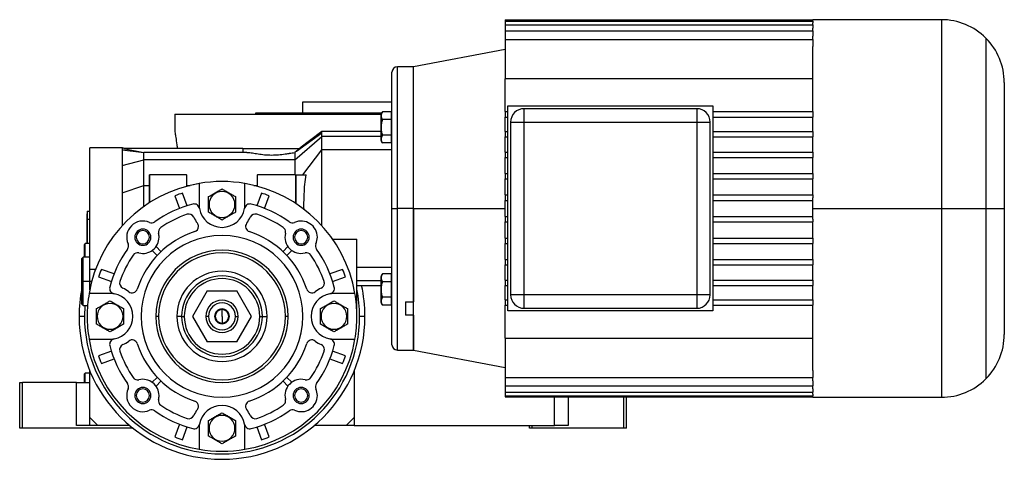
# Model space of a CAD drawing. Units: millimetres. Extents: x 249 to 2458, y 276 to 1614.
# Drawn here: x 1456 to 1821, y 863 to 1027 of the extents above; entities that cross this region are included whole.
import ezdxf

# ---------------------------------------------------------------- set-up
doc = ezdxf.new("R2010")
doc.units = ezdxf.units.MM

msp = doc.modelspace()

# ---------------------------------------------------------------- linework, layer by layer
at = {"color": 7, "linetype": 'Continuous', "lineweight": 25}
for p, q in [((1635.5, 1026.39), (1749.5, 1026.39)), ((1635.5, 1026.39), (1635.5, 1025.93)), ((1635.5, 1025.93), (1749.5, 1025.93)), ((1635.5, 1025.93), (1635.5, 1024.56)), ((1797.17, 1026.5), (1749.5, 1026.5)), ((1749.5, 1026.39), (1749.5, 1026.5)), ((1749.5, 1026.39), (1749.5, 1026.32)), ((1749.5, 1025.93), (1749.5, 1026.32)), ((1749.5, 1025.93), (1749.5, 1025.29)), ((1635.5, 1024.56), (1749.5, 1024.56)), ((1635.5, 1024.56), (1635.5, 1022.31)), ((1635.5, 1022.31), (1749.5, 1022.31)), ((1635.5, 1022.31), (1635.5, 1019.2)), ((1749.5, 1024.56), (1749.5, 1025.29)), ((1749.5, 1024.56), (1749.5, 1023.32)), ((1749.5, 1022.31), (1749.5, 1023.32)), ((1749.5, 1022.31), (1749.5, 1020.42)), ((1635.5, 1019.2), (1749.5, 1019.2)), ((1635.5, 1019.2), (1635.5, 1004.58)), ((1749.5, 1019.2), (1749.5, 1020.42)), ((1749.5, 1019.2), (1749.5, 1016.6)), ((1635.5, 1015.49), (1601.5, 1009)), ((1749.5, 992.4), (1749.5, 1016.6)), ((1601.5, 1009), (1595.5, 1009)), ((1601.5, 956.5), (1601.5, 1009)), ((1593.5, 956.5), (1593.5, 1007)), ((1749.5, 1004.58), (1635.5, 1004.58)), ((1635.5, 992.4), (1635.5, 1004.58)), ((1820.5, 1003.17), (1820.5, 956.5)), ((1560.5, 992), (1560.5, 996)), ((1560.5, 996), (1593.5, 996)), ((1636.5, 994.5), (1712.5, 994.5)), ((1636.5, 918.5), (1636.5, 994.5)), ((1642.5, 988.5), (1642.5, 993.5)), ((1706.5, 993.5), (1642.5, 993.5)), ((1706.5, 993.5), (1706.5, 988.5)), ((1712.5, 994.5), (1712.5, 918.5)), ((1513, 991.5), (1513, 985)), ((1513, 991.5), (1589.52, 991.5)), ((1543, 992), (1589.7, 992)), ((1543, 991.5), (1543, 992)), ((1589.5, 986.55), (1589.5, 991.35)), ((1593.2, 992.33), (1589.95, 992.33)), ((1593.2, 989.44), (1589.95, 989.44)), ((1593.2, 992.33), (1593.2, 990.88)), ((1593.2, 992), (1593.5, 992)), ((1593.5, 991.55), (1593.2, 991.55)), ((1593.2, 990.88), (1593.2, 989.44)), ((1593.2, 989.44), (1593.2, 986.55)), ((1635.5, 992.4), (1636.5, 992.4)), ((1635.5, 992.4), (1635.5, 990.4)), ((1635.5, 990.4), (1636.5, 990.4)), ((1635.5, 985.03), (1635.5, 990.4)), ((1712.5, 992.4), (1749.5, 992.4)), ((1712.5, 990.4), (1749.5, 990.4)), ((1749.5, 992.4), (1749.5, 990.4)), ((1749.5, 985.03), (1749.5, 990.4)), ((1589.5, 981.75), (1589.5, 986.55)), ((1589.5, 986.55), (1589.53, 986.55)), ((1593.2, 986.55), (1593.2, 983.67)), ((1593.5, 986.55), (1593.2, 986.55)), ((1637.5, 988.5), (1637.5, 924.5)), ((1637.5, 988.5), (1642.5, 988.5)), ((1642.5, 924.5), (1642.5, 988.5)), ((1642.5, 988.5), (1706.5, 988.5)), ((1706.5, 988.5), (1706.5, 924.5)), ((1706.5, 988.5), (1711.5, 988.5)), ((1711.5, 924.5), (1711.5, 988.5)), ((1557.45, 974.54), (1567.5, 983.17)), ((1558.15, 977.81), (1567.5, 984.6)), ((1567.5, 985), (1559.41, 978.81)), ((1589.5, 985), (1567.5, 985)), ((1567.5, 978.26), (1567.5, 983.17)), ((1593.2, 983.67), (1589.95, 983.67)), ((1593.2, 983.67), (1593.2, 982.22)), ((1593.2, 982.22), (1593.2, 980.78)), ((1635.5, 985.03), (1636.5, 985.03)), ((1635.5, 985.03), (1635.5, 983.03)), ((1635.5, 983.03), (1636.5, 983.03)), ((1635.5, 977.36), (1635.5, 983.03)), ((1712.5, 985.03), (1749.5, 985.03)), ((1712.5, 983.03), (1749.5, 983.03)), ((1749.5, 985.03), (1749.5, 983.03)), ((1749.5, 977.36), (1749.5, 983.03)), ((1493.55, 979), (1481.5, 979)), ((1481.5, 934), (1481.5, 979)), ((1494.44, 978.8), (1493.49, 979)), ((1493.5, 978.23), (1501.5, 977.31)), ((1494.04, 978.8), (1501.5, 977.31)), ((1538.18, 978.8), (1494.04, 978.8)), ((1538.18, 978.8), (1538.18, 977.31)), ((1538.18, 978.8), (1549, 978.8)), ((1549, 978.8), (1559.43, 978.8)), ((1559.43, 978.8), (1558.15, 977.81)), ((1560.44, 969), (1567.5, 978.26)), ((1593.5, 978.26), (1567.5, 978.26)), ((1593.2, 980.78), (1589.95, 980.78)), ((1593.2, 981.55), (1593.5, 981.55)), ((1539.66, 977.31), (1501.5, 977.31)), ((1558.15, 977.81), (1557.46, 977.25)), ((1635.5, 977.36), (1636.5, 977.36)), ((1635.5, 977.36), (1635.5, 975.36)), ((1635.5, 975.36), (1636.5, 975.36)), ((1635.5, 969.48), (1635.5, 975.36)), ((1712.5, 977.36), (1749.5, 977.36)), ((1712.5, 975.36), (1749.5, 975.36)), ((1749.5, 977.36), (1749.5, 975.36)), ((1749.5, 969.48), (1749.5, 975.36)), ((1493.5, 972.41), (1501.5, 974.54)), ((1557.45, 974.54), (1501.5, 974.54)), ((1557.45, 974.54), (1557.45, 969)), ((1503.5, 969), (1503.5, 958.58)), ((1503.5, 969), (1503.7, 969)), ((1503.7, 958.71), (1503.7, 969)), ((1517.3, 969), (1503.7, 969)), ((1517.3, 969), (1517.3, 964.73)), ((1517.3, 969), (1517.5, 969)), ((1517.5, 964.78), (1517.5, 969)), ((1543.5, 969), (1543.5, 964.78)), ((1543.5, 969), (1543.7, 969)), ((1543.7, 964.73), (1543.7, 969)), ((1557.8, 969), (1543.7, 969)), ((1557.8, 969), (1557.8, 958.39)), ((1557.8, 969), (1558, 969)), ((1558, 958.26), (1558, 969)), ((1558, 969), (1560.97, 969)), ((1560.97, 969), (1561.71, 969)), ((1635.5, 969.48), (1636.5, 969.48)), ((1635.5, 969.48), (1635.5, 967.48)), ((1635.5, 967.48), (1636.5, 967.48)), ((1635.5, 961.5), (1635.5, 967.48)), ((1712.5, 969.48), (1749.5, 969.48)), ((1712.5, 967.48), (1749.5, 967.48)), ((1749.5, 969.48), (1749.5, 967.48)), ((1749.5, 961.5), (1749.5, 967.48)), ((1493.5, 962.32), (1501.5, 965.08)), ((1501.5, 957.23), (1501.5, 965.08)), ((1501.5, 965.08), (1503.5, 965.08)), ((1517.5, 965.08), (1518.67, 965.08)), ((1521.63, 965.67), (1518.67, 965.08)), ((1522, 965.77), (1522, 958)), ((1539, 958), (1539, 965.77)), ((1542.33, 965.08), (1543.5, 965.08)), ((1513.07, 961.22), (1514.74, 956.51)), ((1517.57, 957.51), (1515.9, 962.23)), ((1545.1, 962.23), (1543.43, 957.51)), ((1546.26, 956.51), (1547.93, 961.22)), ((1560.84, 956.51), (1560.97, 961.86)), ((1635.5, 961.5), (1636.5, 961.5)), ((1635.5, 961.5), (1635.5, 959.5)), ((1712.5, 961.5), (1749.5, 961.5)), ((1749.5, 961.5), (1749.5, 960.5)), ((1749.5, 956.5), (1749.5, 960.5)), ((1525.7, 958), (1525.5, 958)), ((1535.3, 958), (1535.5, 958)), ((1560.84, 956.51), (1560.84, 956.24)), ((1593.5, 956.5), (1595.5, 956.5)), ((1593.5, 906), (1593.5, 956.5)), ((1601.5, 956.5), (1595.5, 956.5)), ((1601.5, 904), (1601.5, 956.5)), ((1601.5, 956.5), (1635.5, 956.5)), ((1601.5, 956.5), (1601.5, 921.93)), ((1635.5, 959.5), (1636.5, 959.5)), ((1635.5, 956.5), (1635.5, 959.5)), ((1635.5, 953.5), (1635.5, 956.5)), ((1712.5, 959.5), (1749.5, 959.5)), ((1749.5, 952.5), (1749.5, 956.5)), ((1749.5, 956.5), (1797.17, 956.5)), ((1797.17, 956.5), (1813.67, 956.5)), ((1813.67, 956.5), (1820.5, 956.5)), ((1820.5, 956.5), (1820.5, 909.83)), ((1480.5, 954.5), (1480.55, 954.5)), ((1480.5, 952.5), (1480.5, 954.5)), ((1480.55, 955.5), (1480.55, 952.5)), ((1480.55, 955.5), (1481.5, 955.5)), ((1635.5, 953.5), (1636.5, 953.5)), ((1635.5, 953.5), (1635.5, 951.5)), ((1712.5, 953.5), (1749.5, 953.5)), ((1480.5, 952.5), (1480.55, 952.5)), ((1480.5, 952.5), (1480.5, 943.5)), ((1480.55, 952.5), (1481.5, 952.5)), ((1480.55, 943.5), (1480.55, 952.5)), ((1493.5, 950.68), (1493.88, 950.55)), ((1493.5, 950.68), (1493.5, 950.13)), ((1635.5, 951.5), (1636.5, 951.5)), ((1635.5, 945.52), (1635.5, 951.5)), ((1712.5, 951.5), (1749.5, 951.5)), ((1749.5, 952.5), (1749.5, 951.5)), ((1749.5, 945.52), (1749.5, 951.5)), ((1498.7, 945.84), (1498.16, 945.84)), ((1503.61, 945.84), (1504.16, 945.84)), ((1557.39, 945.84), (1556.84, 945.84)), ((1562.3, 945.84), (1562.84, 945.84)), ((1635.5, 945.52), (1636.5, 945.52)), ((1635.5, 945.52), (1635.5, 943.52)), ((1712.5, 945.52), (1749.5, 945.52)), ((1749.5, 945.52), (1749.5, 943.52)), ((1479.8, 943.5), (1479.5, 943.2)), ((1479.5, 938.5), (1479.5, 943.2)), ((1481.5, 943.5), (1479.8, 943.5)), ((1479.8, 938.5), (1479.8, 943.5)), ((1507.88, 940.53), (1506.05, 942.37)), ((1554.95, 942.37), (1553.12, 940.53)), ((1571.51, 945.11), (1580.5, 945.11)), ((1580.5, 916.5), (1580.5, 945.11)), ((1635.5, 943.52), (1636.5, 943.52)), ((1635.5, 937.64), (1635.5, 943.52)), ((1712.5, 943.52), (1749.5, 943.52)), ((1749.5, 937.64), (1749.5, 943.52)), ((1479, 938.5), (1478.5, 938)), ((1481.5, 938.5), (1479, 938.5)), ((1479, 929.5), (1479, 938.5)), ((1504.63, 940.95), (1506.47, 939.12)), ((1554.53, 939.12), (1556.37, 940.95)), ((1478.5, 929.5), (1478.5, 938)), ((1580.5, 934.74), (1593.5, 934.74)), ((1635.5, 937.64), (1636.5, 937.64)), ((1635.5, 937.64), (1635.5, 935.64)), ((1635.5, 935.64), (1636.5, 935.64)), ((1635.5, 929.97), (1635.5, 935.64)), ((1712.5, 937.64), (1749.5, 937.64)), ((1712.5, 935.64), (1749.5, 935.64)), ((1749.5, 937.64), (1749.5, 935.64)), ((1749.5, 929.97), (1749.5, 935.64)), ((1481.5, 934), (1483.66, 934)), ((1481.5, 929.5), (1481.5, 934)), ((1483.5, 933.56), (1483.5, 934.08)), ((1484.77, 931.1), (1489.49, 929.43)), ((1490.49, 932.26), (1485.78, 933.93)), ((1575.22, 933.93), (1570.51, 932.26)), ((1571.51, 929.43), (1576.23, 931.1)), ((1589.5, 926.45), (1589.5, 931.25)), ((1593.2, 932.22), (1589.95, 932.22)), ((1593.2, 932.22), (1593.2, 930.78)), ((1593.5, 931.45), (1593.2, 931.45)), ((1593.2, 930.78), (1593.2, 929.33)), ((1478.5, 921), (1478.5, 929.5)), ((1478.5, 929.5), (1479, 929.5)), ((1479, 929.5), (1481.5, 929.5)), ((1479, 920.5), (1479, 929.5)), ((1481.5, 926.37), (1481.5, 929.5)), ((1580.5, 928), (1589.5, 928)), ((1593.2, 929.33), (1589.95, 929.33)), ((1593.2, 929.33), (1593.2, 926.45)), ((1635.5, 929.97), (1636.5, 929.97)), ((1635.5, 929.97), (1635.5, 927.97)), ((1635.5, 927.97), (1636.5, 927.97)), ((1635.5, 922.6), (1635.5, 927.97)), ((1712.5, 929.97), (1749.5, 929.97)), ((1712.5, 927.97), (1749.5, 927.97)), ((1749.5, 929.97), (1749.5, 927.97)), ((1749.5, 922.6), (1749.5, 927.97)), ((1489, 925), (1481.23, 925)), ((1525.02, 926), (1519.53, 916.5)), ((1525.02, 926), (1535.98, 926)), ((1541.47, 916.5), (1535.98, 926)), ((1579.77, 925), (1572, 925)), ((1589.5, 921.65), (1589.5, 926.45)), ((1589.5, 926.45), (1589.53, 926.45)), ((1593.2, 923.56), (1589.95, 923.56)), ((1593.2, 926.45), (1593.2, 923.56)), ((1593.5, 926.45), (1593.2, 926.45)), ((1593.2, 923.56), (1593.2, 922.12)), ((1642.5, 924.5), (1637.5, 924.5)), ((1642.5, 919.5), (1642.5, 924.5)), ((1706.5, 924.5), (1642.5, 924.5)), ((1706.5, 924.5), (1706.5, 919.5)), ((1711.5, 924.5), (1706.5, 924.5)), ((1478.5, 921), (1479, 920.5)), ((1479, 920.5), (1480.67, 920.5)), ((1593.2, 920.67), (1589.95, 920.67)), ((1593.2, 922.12), (1593.2, 920.67)), ((1593.2, 921.45), (1593.5, 921.45)), ((1598.5, 921.93), (1601.5, 921.93)), ((1598.5, 921.93), (1598.5, 916.98)), ((1635.5, 922.6), (1636.5, 922.6)), ((1635.5, 922.6), (1635.5, 920.6)), ((1635.5, 920.6), (1636.5, 920.6)), ((1635.5, 908.42), (1635.5, 920.6)), ((1712.5, 922.6), (1749.5, 922.6)), ((1712.5, 920.6), (1749.5, 920.6)), ((1749.5, 922.6), (1749.5, 920.6)), ((1749.5, 896.4), (1749.5, 920.6)), ((1479.5, 916.5), (1477.5, 916.5)), ((1484.2, 916.5), (1484, 916.5)), ((1493.8, 916.5), (1494, 916.5)), ((1507, 916.5), (1506, 916.5)), ((1515.5, 916.5), (1513.77, 916.5)), ((1515.5, 916.5), (1516.5, 916.5)), ((1519.53, 916.5), (1525.02, 907)), ((1525.5, 916.5), (1524.5, 916.5)), ((1530.5, 916.5), (1530.5, 919)), ((1530.5, 916.5), (1530.5, 914)), ((1535.5, 916.5), (1536.5, 916.5)), ((1535.98, 907), (1541.47, 916.5)), ((1544.5, 916.5), (1545.5, 916.5)), ((1545.5, 916.5), (1547.23, 916.5)), ((1555, 916.5), (1554, 916.5)), ((1567.2, 916.5), (1567, 916.5)), ((1576.8, 916.5), (1577, 916.5)), ((1583.5, 916.5), (1581.5, 916.5)), ((1601.5, 916.98), (1598.5, 916.98)), ((1712.5, 918.5), (1636.5, 918.5)), ((1642.5, 919.5), (1706.5, 919.5)), ((1481.23, 908), (1489, 908)), ((1535.98, 907), (1525.02, 907)), ((1572, 908), (1579.77, 908)), ((1635.5, 908.42), (1749.5, 908.42)), ((1635.5, 908.42), (1635.5, 893.8)), ((1489.49, 903.57), (1484.77, 901.9)), ((1576.23, 901.9), (1571.51, 903.57)), ((1595.5, 904), (1601.5, 904)), ((1601.5, 904), (1635.5, 897.51)), ((1485.78, 899.07), (1490.49, 900.74)), ((1570.51, 900.74), (1575.22, 899.07)), ((1479.8, 895.5), (1479.5, 895.2)), ((1479.5, 892), (1479.5, 895.2)), ((1481.5, 895.5), (1479.8, 895.5)), ((1479.8, 892), (1479.8, 895.5)), ((1481.5, 879), (1481.5, 896.3)), ((1579.5, 896.3), (1579.5, 879)), ((1749.5, 896.4), (1749.5, 893.8)), ((1455.5, 875), (1455.5, 892)), ((1455.5, 892), (1456.5, 892)), ((1456.5, 875), (1456.5, 892)), ((1476.5, 892), (1456.5, 892)), ((1476.5, 876), (1476.5, 892)), ((1476.5, 892), (1481.5, 892)), ((1506.47, 893.88), (1504.63, 892.05)), ((1506.05, 890.63), (1507.88, 892.47)), ((1553.12, 892.47), (1554.95, 890.63)), ((1556.37, 892.05), (1554.53, 893.88)), ((1635.5, 893.8), (1749.5, 893.8)), ((1635.5, 893.8), (1635.5, 890.69)), ((1635.5, 890.69), (1749.5, 890.69)), ((1635.5, 890.69), (1635.5, 888.44)), ((1749.5, 892.58), (1749.5, 893.8)), ((1749.5, 892.58), (1749.5, 890.69)), ((1749.5, 889.68), (1749.5, 890.69)), ((1498.7, 887.16), (1498.16, 887.16)), ((1503.61, 887.16), (1504.16, 887.16)), ((1557.39, 887.16), (1556.84, 887.16)), ((1562.3, 887.16), (1562.84, 887.16)), ((1635.5, 888.44), (1749.5, 888.44)), ((1635.5, 888.44), (1635.5, 887.07)), ((1635.5, 887.07), (1749.5, 887.07)), ((1635.5, 887.07), (1635.5, 886.61)), ((1749.5, 889.68), (1749.5, 888.44)), ((1749.5, 887.71), (1749.5, 888.44)), ((1749.5, 887.71), (1749.5, 887.07)), ((1749.5, 886.68), (1749.5, 887.07)), ((1635.5, 886.61), (1749.5, 886.61)), ((1653.76, 876), (1653.76, 886.61)), ((1679.5, 875), (1679.5, 886.61)), ((1680.5, 875), (1680.5, 886.61)), ((1749.5, 886.68), (1749.5, 886.61)), ((1749.5, 886.5), (1749.5, 886.61)), ((1749.5, 886.5), (1797.17, 886.5)), ((1481.5, 876), (1481.5, 879)), ((1481.5, 879), (1484.5, 876)), ((1514.74, 876.49), (1513.07, 871.78)), ((1547.93, 871.78), (1546.26, 876.49)), ((1576.5, 876), (1579.5, 879)), ((1579.5, 879), (1579.5, 876)), ((1456.5, 875), (1455.5, 875)), ((1497.53, 875), (1456.5, 875)), ((1481.5, 876), (1476.5, 876)), ((1484.5, 876), (1481.5, 876)), ((1496.31, 876), (1484.5, 876)), ((1515.9, 870.77), (1517.57, 875.49)), ((1522, 875), (1522, 867.23)), ((1525.7, 875), (1525.5, 875)), ((1535.3, 875), (1535.5, 875)), ((1539, 867.23), (1539, 875)), ((1543.43, 875.49), (1545.1, 870.77)), ((1576.5, 876), (1564.69, 876)), ((1579.5, 876), (1576.5, 876)), ((1579.5, 876), (1653.76, 876)), ((1644.5, 875), (1644.5, 876)), ((1645.5, 875), (1644.5, 875)), ((1645.5, 875), (1645.5, 876)), ((1679.5, 875), (1645.5, 875)), ((1658.76, 876), (1653.76, 876)), ((1680.5, 875), (1679.5, 875))]:
    msp.add_line(p, q, dxfattribs=at)
at = {"color": 8, "linetype": 'Continuous', "lineweight": 25}
for p, q in [((1797.17, 1026.5), (1797.17, 956.5)), ((1813.67, 1019.67), (1813.67, 956.5)), ((1595.5, 956.5), (1595.5, 1009)), ((1589.5, 983.17), (1567.5, 983.17)), ((1595.5, 904), (1595.5, 956.5)), ((1797.17, 956.5), (1797.17, 886.5)), ((1813.67, 956.5), (1813.67, 893.33)), ((1481.5, 929.5), (1482.22, 929.5)), ((1580.5, 929.83), (1589.5, 929.83)), ((1479.66, 920.5), (1479.5, 916.5)), ((1658.76, 886.61), (1658.76, 876))]:
    msp.add_line(p, q, dxfattribs=at)
at = {"color": 7, "linetype": 'Continuous', "lineweight": 25, "flags": 128}
for points in [[(1567.5, 984.6), (1567.5, 984.96), (1567.5, 985)], [(1567.5, 983.17), (1567.5, 983.4), (1567.5, 983.62), (1567.5, 983.82), (1567.5, 984.01), (1567.5, 984.18), (1567.5, 984.34), (1567.5, 984.47), (1567.5, 984.6)]]:
    msp.add_lwpolyline(points, dxfattribs=at)
at = {"color": 7, "linetype": 'Continuous', "lineweight": 25}
for centre, radius, start, end in [((1797.17, 1003.17), 23.33, 45, 90), ((1797.17, 1003.17), 23.33, 0, 45), ((1595.5, 1007), 2, 90, 180), ((1642.5, 988.5), 5, 90, 180), ((1706.5, 988.5), 5, 0, 90), ((1591, 991.25), 1.5, 134.3707, 176.1989), ((1591, 981.85), 1.5, 183.8011, 225.7497), ((1530.5, 916.5), 50, 99.7878, 170.2122), ((1530.5, 916.5), 50, 80.2122, 99.7878), ((1530.5, 916.5), 50, 9.7878, 80.2122), ((1530.5, 916.5), 48, 107.7092, 111.2908), ((1530.5, 958), 4.8, 0, 180), ((1530.5, 916.5), 48, 68.7092, 72.2908), ((1530.5, 916.5), 43, 104.6076, 125.4512), ((1520.16, 956.17), 2, 10.0111, 104.6076), ((1530.5, 958), 8.5, 180, 190.0111), ((1530.5, 958), 8.5, 190.0111, 349.9889), ((1530.5, 958), 4.8, 180, 360), ((1540.84, 956.17), 2, 75.3924, 169.9889), ((1530.5, 958), 8.5, 349.9889, 0), ((1530.5, 916.5), 43, 54.5488, 75.3924), ((1530.5, 916.5), 40, 108.8974, 124.6066), ((1518.19, 952.45), 2, 24.2662, 108.8974), ((1530.5, 958), 11.5, 204.2662, 217.3315), ((1530.5, 958), 11.5, 322.6685, 335.7338), ((1542.81, 952.45), 2, 71.1026, 155.7338), ((1530.5, 916.5), 40, 55.3934, 71.1026), ((1501.16, 945.84), 6, 66.0734, 203.9266), ((1504.4, 953.16), 2, 246.0734, 305.4512), ((1508.92, 947.78), 2, 124.6066, 193.9733), ((1519.77, 949.81), 2, 287.8603, 360), ((1519.77, 949.81), 2, 0, 37.3315), ((1541.23, 949.81), 2, 142.6685, 252.1397), ((1552.08, 947.78), 2, 0, 55.3934), ((1556.6, 953.16), 2, 234.5488, 293.9266), ((1559.84, 945.84), 6, 0, 113.9266), ((1501.16, 945.84), 3, 360, 180), ((1501.16, 945.84), 3, 180, 0), ((1501.16, 945.84), 2.46, 0, 180), ((1501.16, 945.84), 2.46, 180, 0), ((1530.5, 916.5), 33, 107.8603, 162.1397), ((1501.16, 945.84), 6, 256.0267, 0), ((1530.5, 916.5), 30, 0, 180), ((1501.16, 945.84), 6, 0, 13.9733), ((1530.5, 916.5), 33, 17.8603, 72.1397), ((1559.84, 945.84), 6, 166.0267, 283.9733), ((1552.08, 947.78), 2, 346.0267, 360), ((1559.84, 945.84), 3, 360, 180), ((1559.84, 945.84), 3, 180, 0), ((1559.84, 945.84), 2.46, 0, 180), ((1559.84, 945.84), 2.46, 180, 0), ((1559.84, 945.84), 6, 336.0734, 0), ((1493.84, 942.6), 2, 324.5488, 360), ((1493.84, 942.6), 2, 0, 23.9266), ((1567.16, 942.6), 2, 156.0734, 215.4512), ((1530.5, 916.5), 43, 144.5488, 165.3924), ((1530.5, 916.5), 40, 145.3934, 161.1026), ((1499.22, 938.08), 2, 76.0267, 145.3934), ((1530.5, 916.5), 24.5, 0, 180), ((1530.5, 916.5), 23.5, 0, 180), ((1561.78, 938.08), 2, 34.6066, 103.9733), ((1530.5, 916.5), 40, 18.8974, 34.6066), ((1530.5, 916.5), 43, 14.6076, 35.4512), ((1530.5, 916.5), 48, 158.7092, 162.2908), ((1530.5, 916.5), 16.73, 0, 180), ((1530.5, 916.5), 15, 0, 180), ((1530.5, 916.5), 48, 17.7092, 21.2908), ((1591, 931.15), 1.5, 134.3707, 176.1989), ((1490.83, 926.84), 2, 165.3924, 259.9889), ((1494.55, 928.81), 2, 161.1026, 245.7338), ((1530.5, 916.5), 14, 0, 180), ((1566.45, 928.81), 2, 294.2662, 360), ((1566.45, 928.81), 2, 0, 18.8974), ((1570.17, 926.84), 2, 280.0111, 14.6076), ((1530.5, 916.5), 53, 0, 12.5318), ((1530.5, 916.5), 53, 168.8523, 180), ((1489, 916.5), 8.5, 79.9889, 90), ((1489, 916.5), 8.5, 0, 79.9889), ((1489, 916.5), 11.5, 52.6685, 65.7338), ((1497.19, 927.23), 2, 232.6685, 342.1397), ((1563.81, 927.23), 2, 197.8603, 307.3315), ((1572, 916.5), 8.5, 100.0111, 259.9889), ((1572, 916.5), 11.5, 114.2662, 127.3315), ((1572, 916.5), 8.5, 90, 100.0111), ((1530.5, 916.5), 50, 0, 9.7878), ((1642.5, 924.5), 5, 180, 270), ((1706.5, 924.5), 5, 270, 360), ((1489, 916.5), 4.8, 0, 180), ((1530.5, 916.5), 6, 0, 180), ((1530.5, 916.5), 5, 0, 180), ((1572, 916.5), 4.8, 0, 180), ((1591, 921.75), 1.5, 183.8011, 225.7497), ((1530.5, 916.5), 53, 180, 0), ((1530.5, 916.5), 51, 180, 0), ((1489, 916.5), 4.8, 180, 360), ((1489, 916.5), 8.5, 280.0111, 0), ((1530.5, 916.5), 30, 180, 360), ((1530.5, 916.5), 24.5, 180, 0), ((1530.5, 916.5), 23.5, 180, 0), ((1530.5, 916.5), 16.73, 180, 0), ((1530.5, 916.5), 15, 180, 0), ((1530.5, 916.5), 14, 180, 0), ((1530.5, 916.5), 6, 180, 0), ((1530.5, 916.5), 5, 180, 360), ((1530.5, 916.5), 2.75, 0, 180), ((1530.5, 916.5), 2.75, 180, 0), ((1530.5, 916.5), 2.5, 90, 270), ((1530.5, 916.5), 2.5, 270, 90), ((1572, 916.5), 4.8, 180, 360), ((1530.5, 916.5), 50, 350.2122, 0), ((1797.17, 909.83), 23.33, 315, 0), ((1530.5, 916.5), 50, 189.7878, 260.2122), ((1490.83, 906.16), 2, 100.0111, 194.6076), ((1530.5, 916.5), 43, 194.6076, 215.4512), ((1489, 916.5), 8.5, 270, 280.0111), ((1494.55, 904.19), 2, 114.2662, 198.8974), ((1489, 916.5), 11.5, 294.2662, 307.3315), ((1497.19, 905.77), 2, 17.8603, 127.3315), ((1530.5, 916.5), 33, 197.8603, 252.1397), ((1530.5, 916.5), 50, 279.7878, 350.2122), ((1530.5, 916.5), 33, 287.8603, 342.1397), ((1563.81, 905.77), 2, 52.6685, 162.1397), ((1572, 916.5), 11.5, 232.6685, 245.7338), ((1530.5, 916.5), 43, 324.5488, 345.3924), ((1566.45, 904.19), 2, 0, 65.7338), ((1570.17, 906.16), 2, 345.3924, 79.9889), ((1572, 916.5), 8.5, 259.9889, 270), ((1595.5, 906), 2, 180, 270), ((1530.5, 916.5), 48, 197.7092, 201.2908), ((1530.5, 916.5), 40, 198.8974, 214.6066), ((1530.5, 916.5), 40, 325.3934, 341.1026), ((1566.45, 904.19), 2, 341.1026, 0), ((1530.5, 916.5), 48, 338.7092, 342.2908), ((1493.84, 890.4), 2, 0, 35.4512), ((1499.22, 894.92), 2, 214.6066, 283.9733), ((1501.16, 887.16), 6, 0, 103.9733), ((1559.84, 887.16), 6, 76.0267, 193.9733), ((1561.78, 894.92), 2, 256.0266, 325.3934), ((1567.16, 890.4), 2, 144.5488, 203.9266), ((1797.17, 909.83), 23.33, 270, 315), ((1501.16, 887.16), 6, 156.0734, 293.9266), ((1493.84, 890.4), 2, 336.0734, 360), ((1501.16, 887.16), 3, 360, 180), ((1501.16, 887.16), 3, 180, 0), ((1501.16, 887.16), 2.46, 0, 180), ((1501.16, 887.16), 2.46, 180, 0), ((1501.16, 887.16), 6, 346.0267, 0), ((1559.84, 887.16), 3, 360, 180), ((1559.84, 887.16), 3, 180, 0), ((1559.84, 887.16), 2.46, 0, 180), ((1559.84, 887.16), 2.46, 180, 0), ((1559.84, 887.16), 6, 246.0734, 0), ((1559.84, 887.16), 6, 360, 23.9266), ((1508.92, 885.22), 2, 166.0266, 235.3934), ((1530.5, 916.5), 40, 235.3934, 251.1026), ((1519.77, 883.19), 2, 0, 72.1397), ((1530.5, 875), 8.5, 10.0111, 169.9889), ((1541.23, 883.19), 2, 107.8603, 217.3315), ((1530.5, 916.5), 40, 288.8974, 304.6066), ((1552.08, 885.22), 2, 304.6066, 360), ((1552.08, 885.22), 2, 0, 13.9733), ((1504.4, 879.84), 2, 54.5488, 113.9266), ((1530.5, 916.5), 43, 234.5488, 255.3924), ((1518.19, 880.55), 2, 251.1026, 335.7338), ((1530.5, 875), 11.5, 142.6685, 155.7338), ((1519.77, 883.19), 2, 322.6685, 360), ((1530.5, 875), 4.8, 0, 180), ((1530.5, 875), 11.5, 24.2662, 37.3315), ((1542.81, 880.55), 2, 204.2662, 288.8974), ((1530.5, 916.5), 43, 284.6076, 305.4512), ((1556.6, 879.84), 2, 66.0734, 125.4512), ((1520.16, 876.83), 2, 255.3924, 349.9889), ((1530.5, 875), 8.5, 169.9889, 180), ((1540.84, 876.83), 2, 190.0111, 284.6076), ((1530.5, 875), 8.5, 0, 10.0111), ((1530.5, 875), 4.8, 180, 360), ((1530.5, 916.5), 48, 248.7092, 252.2908), ((1530.5, 916.5), 48, 287.7092, 291.2908), ((1530.5, 916.5), 50, 260.2122, 279.7878)]:
    msp.add_arc(centre, radius, start, end, dxfattribs=at)
at = {"color": 8, "linetype": 'Continuous', "lineweight": 25}
msp.add_arc((1530.5, 916.5), 51, 0, 11.3649, dxfattribs=at)
at = {"color": 7, "linetype": 'Continuous', "lineweight": 25}
for points, knots in [([(1589.95, 992.33), (1589.8, 992.09), (1589.51, 991.62), (1589.54, 990.88), (1589.51, 990.14), (1589.8, 989.67), (1589.95, 989.44)], [0, 0, 0, 0, 0.249375, 0.5, 0.750625, 1, 1, 1, 1]), ([(1589.95, 989.44), (1589.8, 988.97), (1589.51, 988.03), (1589.52, 987.05), (1589.53, 986.55)], [0, 0, 0, 0, 0.498749, 1, 1, 1, 1]), ([(1589.53, 986.55), (1589.52, 986.06), (1589.51, 985.07), (1589.8, 984.13), (1589.95, 983.67)], [0, 0, 0, 0, 0.501251, 1, 1, 1, 1]), ([(1513, 985), (1513, 985), (1512.97, 985.19), (1513.09, 984.53), (1513.35, 982.92), (1513.68, 980.87), (1513.84, 979.25), (1513.88, 978.8)], [0, 0, 0, 0, 0.000589, 0.293924, 0.589512, 0.887184, 1, 1, 1, 1]), ([(1589.95, 983.67), (1589.8, 983.43), (1589.51, 982.96), (1589.54, 982.22), (1589.51, 981.48), (1589.8, 981.01), (1589.95, 980.78)], [0, 0, 0, 0, 0.249375, 0.5, 0.750625, 1, 1, 1, 1]), ([(1493.49, 979), (1493.48, 978.97), (1493.48, 978.9), (1493.49, 978.45), (1493.5, 978.23)], [0, 0, 0, 0, 0.5116793, 1, 1, 1, 1]), ([(1539.66, 977.31), (1540.17, 977.27), (1540.93, 977.21), (1542.25, 977), (1543.67, 976.77), (1545.65, 976.49), (1548.23, 976.3), (1550.86, 976.35), (1552.96, 976.57), (1554.38, 976.78), (1555.07, 976.89), (1555.42, 976.94), (1556.23, 977.07), (1556.86, 977.16), (1557.45, 977.24)], [0, 0, 0, 0, 0.124918, 0.187507, 0.250096, 0.375056, 0.499986, 0.624905, 0.749849, 0.812438, 0.85499, 0.867834, 0.875052, 1, 1, 1, 1]), ([(1557.45, 977.24), (1557.46, 977.03), (1557.46, 976.6), (1557.46, 975.23), (1557.45, 974.54)], [0, 0, 0, 0, 0.5, 1, 1, 1, 1]), ([(1560.97, 961.86), (1561.03, 963.06), (1561.17, 965.45), (1561.53, 967.82), (1561.71, 969)], [0, 0, 0, 0, 0.50007, 1, 1, 1, 1]), ([(1525.5, 960.89), (1525.91, 961.12), (1526.72, 961.59), (1528, 962.33), (1529.28, 963.07), (1530.09, 963.54), (1530.5, 963.77)], [0, 0, 0, 0, 0.249379, 0.5, 0.75062, 1, 1, 1, 1]), ([(1530.5, 963.77), (1530.91, 963.54), (1531.72, 963.07), (1533, 962.33), (1534.28, 961.59), (1535.09, 961.12), (1535.5, 960.89)], [0, 0, 0, 0, 0.249379, 0.5, 0.75062, 1, 1, 1, 1]), ([(1493.5, 962.32), (1493.49, 961.28), (1493.48, 959.37), (1493.49, 957.4), (1493.5, 956.5)], [0, 0, 0, 0, 0.541617, 1, 1, 1, 1]), ([(1525.5, 958), (1525.5, 958.49), (1525.5, 959.48), (1525.5, 960.42), (1525.5, 960.89)], [0, 0, 0, 0, 0.501252, 1, 1, 1, 1]), ([(1535.5, 960.89), (1535.5, 960.42), (1535.5, 959.48), (1535.5, 958.49), (1535.5, 958)], [0, 0, 0, 0, 0.498749, 1, 1, 1, 1]), ([(1493.5, 956.5), (1493.49, 955.6), (1493.47, 953.63), (1493.49, 951.71), (1493.5, 950.68)], [0, 0, 0, 0, 0.460114, 1, 1, 1, 1]), ([(1525.5, 955.11), (1525.5, 955.58), (1525.5, 956.52), (1525.5, 957.51), (1525.5, 958)], [0, 0, 0, 0, 0.498749, 1, 1, 1, 1]), ([(1535.5, 958), (1535.5, 957.51), (1535.5, 956.52), (1535.5, 955.58), (1535.5, 955.11)], [0, 0, 0, 0, 0.501252, 1, 1, 1, 1]), ([(1530.5, 952.23), (1530.09, 952.46), (1529.28, 952.93), (1528, 953.67), (1526.72, 954.41), (1525.91, 954.88), (1525.5, 955.11)], [0, 0, 0, 0, 0.249379, 0.5, 0.75062, 1, 1, 1, 1]), ([(1535.5, 955.11), (1535.09, 954.88), (1534.28, 954.41), (1533, 953.67), (1531.72, 952.93), (1530.91, 952.46), (1530.5, 952.23)], [0, 0, 0, 0, 0.24938, 0.5, 0.750621, 1, 1, 1, 1]), ([(1589.95, 932.22), (1589.8, 931.99), (1589.51, 931.52), (1589.54, 930.78), (1589.51, 930.04), (1589.8, 929.57), (1589.95, 929.33)], [0, 0, 0, 0, 0.249375, 0.5, 0.750625, 1, 1, 1, 1]), ([(1589.95, 929.33), (1589.8, 928.87), (1589.51, 927.93), (1589.52, 926.94), (1589.53, 926.45)], [0, 0, 0, 0, 0.498749, 1, 1, 1, 1]), ([(1589.53, 926.45), (1589.52, 925.95), (1589.51, 924.97), (1589.8, 924.03), (1589.95, 923.56)], [0, 0, 0, 0, 0.501251, 1, 1, 1, 1]), ([(1589.95, 923.56), (1589.8, 923.33), (1589.51, 922.86), (1589.54, 922.12), (1589.51, 921.38), (1589.8, 920.91), (1589.95, 920.67)], [0, 0, 0, 0, 0.249375, 0.5, 0.750625, 1, 1, 1, 1]), ([(1484, 919.39), (1484.41, 919.62), (1485.22, 920.09), (1486.5, 920.83), (1487.78, 921.57), (1488.59, 922.04), (1489, 922.27)], [0, 0, 0, 0, 0.249379, 0.5, 0.75062, 1, 1, 1, 1]), ([(1489, 922.27), (1489.41, 922.04), (1490.22, 921.57), (1491.5, 920.83), (1492.78, 920.09), (1493.59, 919.62), (1494, 919.39)], [0, 0, 0, 0, 0.249379, 0.5, 0.75062, 1, 1, 1, 1]), ([(1567, 919.39), (1567.41, 919.62), (1568.22, 920.09), (1569.5, 920.83), (1570.78, 921.57), (1571.59, 922.04), (1572, 922.27)], [0, 0, 0, 0, 0.2493794, 0.4999999, 0.7506204, 1, 1, 1, 1]), ([(1572, 922.27), (1572.41, 922.04), (1573.22, 921.57), (1574.5, 920.83), (1575.78, 920.09), (1576.59, 919.62), (1577, 919.39)], [0, 0, 0, 0, 0.249379, 0.5, 0.75062, 1, 1, 1, 1]), ([(1484, 916.5), (1484, 916.99), (1484, 917.98), (1484, 918.92), (1484, 919.39)], [0, 0, 0, 0, 0.501252, 1, 1, 1, 1]), ([(1484, 913.61), (1484, 914.08), (1484, 915.02), (1484, 916.01), (1484, 916.5)], [0, 0, 0, 0, 0.498749, 1, 1, 1, 1]), ([(1494, 919.39), (1494, 918.92), (1494, 917.98), (1494, 916.99), (1494, 916.5)], [0, 0, 0, 0, 0.498749, 1, 1, 1, 1]), ([(1494, 916.5), (1494, 916.01), (1494, 915.02), (1494, 914.08), (1494, 913.61)], [0, 0, 0, 0, 0.501252, 1, 1, 1, 1]), ([(1567, 916.5), (1567, 916.99), (1567, 917.98), (1567, 918.92), (1567, 919.39)], [0, 0, 0, 0, 0.501252, 1, 1, 1, 1]), ([(1567, 913.61), (1567, 914.08), (1567, 915.02), (1567, 916.01), (1567, 916.5)], [0, 0, 0, 0, 0.498749, 1, 1, 1, 1]), ([(1577, 919.39), (1577, 918.92), (1577, 917.98), (1577, 916.99), (1577, 916.5)], [0, 0, 0, 0, 0.498749, 1, 1, 1, 1]), ([(1577, 916.5), (1577, 916.01), (1577, 915.02), (1577, 914.08), (1577, 913.61)], [0, 0, 0, 0, 0.501252, 1, 1, 1, 1]), ([(1601.5, 916.98), (1601.5, 915.41), (1601.5, 912.27), (1601.5, 908.69), (1601.5, 905.99), (1601.5, 904.46), (1601.5, 903.83), (1601.5, 904.01), (1601.5, 904.01)], [0, 0, 0, 0, 0.199105, 0.398211, 0.597316, 0.796421, 0.995527, 1, 1, 1, 1]), ([(1489, 910.73), (1488.59, 910.96), (1487.78, 911.43), (1486.5, 912.17), (1485.22, 912.91), (1484.41, 913.38), (1484, 913.61)], [0, 0, 0, 0, 0.249379, 0.5, 0.75062, 1, 1, 1, 1]), ([(1494, 913.61), (1493.59, 913.38), (1492.78, 912.91), (1491.5, 912.17), (1490.22, 911.43), (1489.41, 910.96), (1489, 910.73)], [0, 0, 0, 0, 0.2493796, 0.5000001, 0.7506206, 1, 1, 1, 1]), ([(1572, 910.73), (1571.59, 910.96), (1570.78, 911.43), (1569.5, 912.17), (1568.22, 912.91), (1567.41, 913.38), (1567, 913.61)], [0, 0, 0, 0, 0.249379, 0.5, 0.75062, 1, 1, 1, 1]), ([(1577, 913.61), (1576.59, 913.38), (1575.78, 912.91), (1574.5, 912.17), (1573.22, 911.43), (1572.41, 910.96), (1572, 910.73)], [0, 0, 0, 0, 0.24938, 0.5, 0.750621, 1, 1, 1, 1]), ([(1525.5, 877.89), (1525.91, 878.12), (1526.72, 878.59), (1528, 879.33), (1529.28, 880.07), (1530.09, 880.54), (1530.5, 880.77)], [0, 0, 0, 0, 0.249379, 0.5, 0.75062, 1, 1, 1, 1]), ([(1530.5, 880.77), (1530.91, 880.54), (1531.72, 880.07), (1533, 879.33), (1534.28, 878.59), (1535.09, 878.12), (1535.5, 877.89)], [0, 0, 0, 0, 0.249379, 0.5, 0.75062, 1, 1, 1, 1]), ([(1525.5, 875), (1525.5, 875.49), (1525.5, 876.48), (1525.5, 877.42), (1525.5, 877.89)], [0, 0, 0, 0, 0.501252, 1, 1, 1, 1]), ([(1535.5, 877.89), (1535.5, 877.42), (1535.5, 876.48), (1535.5, 875.49), (1535.5, 875)], [0, 0, 0, 0, 0.498749, 1, 1, 1, 1]), ([(1525.5, 872.11), (1525.5, 872.58), (1525.5, 873.52), (1525.5, 874.51), (1525.5, 875)], [0, 0, 0, 0, 0.498749, 1, 1, 1, 1]), ([(1535.5, 875), (1535.5, 874.51), (1535.5, 873.52), (1535.5, 872.58), (1535.5, 872.11)], [0, 0, 0, 0, 0.501252, 1, 1, 1, 1]), ([(1530.5, 869.23), (1530.09, 869.46), (1529.28, 869.93), (1528, 870.67), (1526.72, 871.41), (1525.91, 871.88), (1525.5, 872.11)], [0, 0, 0, 0, 0.249379, 0.5, 0.75062, 1, 1, 1, 1]), ([(1535.5, 872.11), (1535.09, 871.88), (1534.28, 871.41), (1533, 870.67), (1531.72, 869.93), (1530.91, 869.46), (1530.5, 869.23)], [0, 0, 0, 0, 0.24938, 0.5, 0.750621, 1, 1, 1, 1])]:
    msp.add_open_spline(points, degree=3, knots=knots, dxfattribs=at)
for points in [[(1493.5, 978.23), (1493.5, 977.94), (1493.5, 977.36), (1493.5, 976.03), (1493.5, 974.41), (1493.5, 973.08), (1493.5, 972.41)], [(1567.5, 950.13), (1567.5, 953.27), (1567.5, 959.54), (1567.5, 968.95), (1567.5, 975.15), (1567.5, 978.26)], [(1501.5, 974.54), (1501.5, 975.32), (1501.5, 976.89), (1501.5, 977.17), (1501.5, 977.31)], [(1493.5, 972.41), (1493.5, 971.69), (1493.5, 970.25), (1493.5, 967.78), (1493.5, 965.14), (1493.5, 963.26), (1493.5, 962.32)], [(1501.5, 965.08), (1501.5, 966.02), (1501.5, 967.89), (1501.5, 970.45), (1501.5, 972.75), (1501.5, 973.95), (1501.5, 974.54)], [(1481.23, 925), (1481.02, 923.59), (1480.59, 920.77), (1480.53, 917.92), (1480.5, 916.5)], [(1480.5, 916.5), (1480.53, 915.08), (1480.59, 912.23), (1481.02, 909.41), (1481.23, 908)]]:
    msp.add_open_spline(points, degree=3, dxfattribs=at)

doc.saveas('drawing.dxf')
